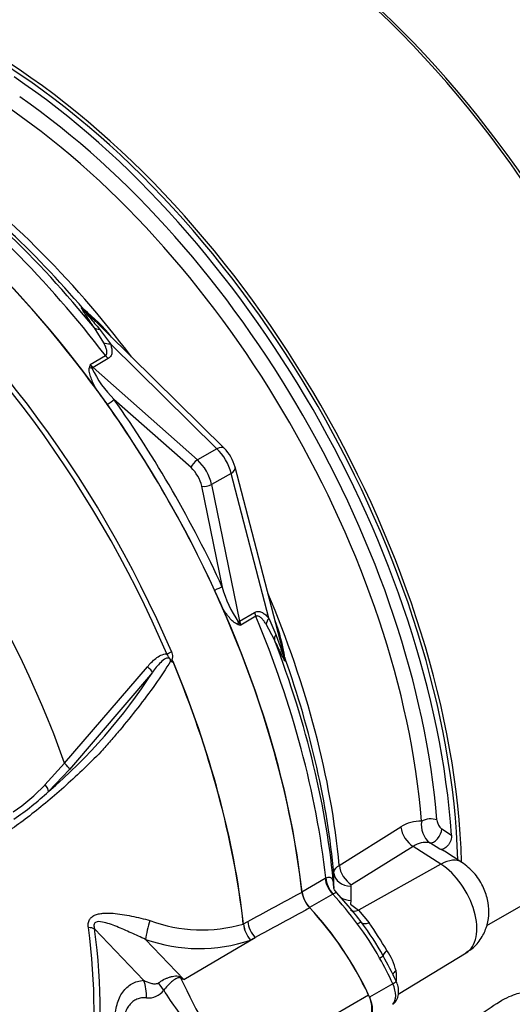
# Model space of a CAD drawing. Units: millimetres. Extents: x 0 to 594, y 0 to 420.
# Drawn here: x 344 to 351, y 346 to 360 of the extents above; entities that cross this region are included whole.
import ezdxf

# ---------------------------------------------------------------- set-up
doc = ezdxf.new("R2010")
doc.units = ezdxf.units.MM
for name, color, linetype in [('Default', 7, 'Continuous'), ('II0-55-STD', 7, 'Continuous'), ('II1-01-STD', 7, 'Continuous')]:
    doc.layers.add(name, color=color, linetype=linetype)

# ---------------------------------------------------------------- blocks, each defined once
blk = doc.blocks.new('SE6')
at = {"layer": 'II0-55-STD', "color": 7, "linetype": 'Continuous'}
for p, q in [((344.861, 349.517), (346.025, 350.871)), ((346.095, 350.793), (344.932, 349.431)), ((344.586, 349.215), (344.861, 349.517)), ((344.932, 349.431), (344.635, 349.12)), ((347.373, 347.261), (347.373, 347.261)), ((347.376, 347.262), (347.435, 347.294)), ((347.376, 347.263), (347.376, 347.262)), ((345.972, 346.47), (345.283, 347.193)), ((346, 347.044), (346.538, 346.48)), ((346.538, 346.48), (347.539, 347.069)), ((347.539, 347.069), (347.472, 347.032)), ((347.282, 345.203), (349.132, 346.264))]:
    blk.add_line(p, q, dxfattribs=at)
for centre, radius, start, end in [((346.29, 350.854), 0.116, 51.0372, 58.2675), ((346.183, 350.984), 0.208, 347.5549, 349.1694), ((339.711, 354.892), 7.587, 310.462, 327.2966), ((342.689, 350.991), 2.6, 303.927, 316.8864), ((341.944, 351.993), 3.936, 304.1082, 313.1253), ((348.6, 347.765), 0.405, 188.0033, 223.3267), ((346.79, 349.253), 2.076, 249.4552, 286.3063), ((347.805, 347.313), 0.435, 186.8885, 220.1671), ((347.813, 347.31), 0.44, 186.3201, 219.2361), ((346.754, 349.195), 2.279, 250.6915, 288.3702), ((344.312, 341.122), 5.802, 67.4321, 67.8707), ((352.079, 348.999), 6.117, 204.1467, 218.3537), ((338.015, 335.489), 13.908, 52.2071, 52.3925), ((346.039, 346.489), 0.267, 264.4988, 323.8774), ((348.739, 347.79), 2.88, 210.421, 223.8489)]:
    blk.add_arc(centre, radius, start, end, dxfattribs=at)
for centre, major_axis, ratio, start_param, end_param in [((341.48, 350.516), (4.796, -8.307), 0.57735, 0.922718, 2.218875), ((340.664, 350.044), (4.762, -8.248), 0.57735, 1.365317, 2.213158), ((340.712, 350.072), (-4.777, 8.273), 0.57735, 4.506909, 5.354751), ((339.705, 349.491), (-4.084, 7.073), 0.57735, 4.394162, 5.267112), ((346.306, 351.074), (-0.092, -0.0393), 0.166595, 1.410935, 2.160579), ((346.017, 350.849), (-0.0773, 0.0634), 0.220208, 3.433381, 4.789569), ((340.682, 350.055), (4.776, -8.272), 0.57735, 0.922857, 1.350632), ((340.685, 350.057), (4.776, -8.272), 0.57735, 0.922857, 1.351109), ((344.856, 349.488), (-0.0748, 0.0664), 0.252654, 3.443532, 4.862951), ((344.559, 349.178), (-0.0691, 0.0723), 0.453569, 3.471433, 4.781302), ((347.526, 345.8), (1.42, -2.459), 0.57735, 1.428899, 1.957497), ((346.064, 347.193), (0.06, 0.243), 0.137019, 1.103221, 2.262573), ((347.603, 347.217), (0.119, -0.22), 0.553988, 4.079351, 5.124418), ((339.52, 349.384), (4.07, -7.05), 0.57735, 0.618425, 0.952371), ((345.106, 347.091), (0.248, 0.033), 0.473366, 0.714758, 1.137408), ((339.536, 349.393), (4.121, -7.138), 0.57735, 0.618425, 0.952371), ((345.619, 346.266), (0.044, -0.498), 0.788564, 1.415864, 1.922308), ((345.946, 346.413), (0.358, -0.349), 0.37727, 0.98227, 1.258545), ((346.62, 346.798), (-0.212, -0.453), 0.043582, 0.862024, 0.893104), ((348.94, 346.209), (0.17, -0.294), 0.57735, 0.141897, 1.428899)]:
    blk.add_ellipse(centre, major_axis=major_axis, ratio=ratio, start_param=start_param, end_param=end_param, dxfattribs=at)
for points, knots in [([(346.351, 350.952), (346.283, 350.841), (346.211, 350.732), (346.057, 350.513), (345.974, 350.404), (345.807, 350.19), (345.722, 350.085), (345.594, 349.932), (345.551, 349.881), (345.465, 349.78), (345.421, 349.73), (345.286, 349.586), (345.196, 349.5), (345.022, 349.334), (344.936, 349.255), (344.678, 349.026), (344.507, 348.883), (344.258, 348.694), (344.177, 348.634), (344.016, 348.522), (343.939, 348.468), (343.7, 348.325), (343.525, 348.28), (343.244, 348.285), (343.148, 348.299), (342.953, 348.349), (342.853, 348.385), (342.654, 348.48), (342.555, 348.532), (342.356, 348.633), (342.258, 348.684), (342.159, 348.736)], [0, 0, 0, 0, 0.0625, 0.0625, 0.125, 0.125, 0.1875, 0.1875, 0.21875, 0.21875, 0.25, 0.25, 0.3125, 0.3125, 0.375, 0.375, 0.5, 0.5, 0.5625, 0.5625, 0.625, 0.625, 0.75, 0.75, 0.8125, 0.8125, 0.875, 0.875, 0.9375, 0.9375, 1, 1, 1, 1]), ([(346.025, 350.871), (346.043, 350.893), (346.061, 350.913), (346.1, 350.953), (346.121, 350.972), (346.165, 351.006), (346.189, 351.021), (346.241, 351.045), (346.269, 351.053), (346.297, 351.053)], [0, 0, 0, 0, 0.25, 0.25, 0.5, 0.5, 0.75, 0.75, 1, 1, 1, 1]), ([(346.351, 350.952), (346.349, 350.967), (346.343, 350.983), (346.316, 350.998), (346.299, 350.994), (346.257, 350.976), (346.234, 350.955), (346.168, 350.891), (346.131, 350.843), (346.095, 350.793)], [0, 0, 0, 0, 0.125, 0.125, 0.25, 0.25, 0.5, 0.5, 1, 1, 1, 1]), ([(346.363, 350.943), (346.359, 350.953), (346.355, 350.963), (346.347, 350.978), (346.344, 350.982), (346.337, 350.99), (346.332, 350.994), (346.325, 351.002), (346.323, 351.007), (346.319, 351.017), (346.317, 351.022), (346.31, 351.036), (346.304, 351.045), (346.297, 351.053)], [0, 0, 0, 0, 0.25, 0.25, 0.375, 0.375, 0.5, 0.5, 0.625, 0.625, 0.75, 0.75, 1, 1, 1, 1]), ([(346.362, 351.084), (346.367, 351.072), (346.371, 351.06), (346.376, 351.036), (346.377, 351.023), (346.376, 351.005), (346.376, 350.999), (346.374, 350.99), (346.374, 350.987), (346.372, 350.981), (346.371, 350.978), (346.37, 350.972), (346.37, 350.969), (346.372, 350.963), (346.373, 350.96), (346.379, 350.953), (346.383, 350.949), (346.387, 350.945)], [0, 0, 0, 0, 0.25, 0.25, 0.5, 0.5, 0.625, 0.625, 0.6875, 0.6875, 0.75, 0.75, 0.8125, 0.8125, 0.875, 0.875, 1, 1, 1, 1]), ([(346.386, 350.939), (346.386, 350.938), (346.385, 350.937), (346.383, 350.936), (346.382, 350.936), (346.379, 350.936), (346.376, 350.937), (346.37, 350.938), (346.366, 350.94), (346.363, 350.943)], [0, 0, 0, 0, 0.125, 0.125, 0.25, 0.25, 0.5, 0.5, 1, 1, 1, 1]), ([(347.435, 347.294), (347.665, 347.419), (347.895, 347.544), (348.126, 347.669), (348.15, 347.682), (348.175, 347.695), (348.199, 347.709)], [0, 0, 0, 0, 0.904208, 0.904208, 0.904208, 1, 1, 1, 1]), ([(345.196, 347.212), (345.193, 347.231), (345.193, 347.251), (345.198, 347.288), (345.203, 347.306), (345.217, 347.33), (345.222, 347.337), (345.234, 347.351), (345.241, 347.357), (345.263, 347.374), (345.279, 347.383), (345.315, 347.397), (345.335, 347.402), (345.374, 347.409), (345.395, 347.412), (345.457, 347.416), (345.5, 347.415), (345.585, 347.408), (345.629, 347.403), (345.716, 347.389), (345.759, 347.381), (345.846, 347.363), (345.889, 347.353), (345.976, 347.332), (346.019, 347.321), (346.061, 347.31)], [0, 0, 0, 0, 0.0625, 0.0625, 0.125, 0.125, 0.15625, 0.15625, 0.1875, 0.1875, 0.25, 0.25, 0.3125, 0.3125, 0.375, 0.375, 0.5, 0.5, 0.625, 0.625, 0.75, 0.75, 0.875, 0.875, 1, 1, 1, 1]), ([(348.305, 347.487), (348.281, 347.474), (348.257, 347.46), (348.232, 347.447), (348.001, 347.321), (347.77, 347.195), (347.539, 347.069)], [0, 0, 0, 0, 0.095375, 0.095375, 0.095375, 1, 1, 1, 1]), ([(346, 347.044), (345.932, 347.077), (345.864, 347.107), (345.729, 347.167), (345.662, 347.197), (345.528, 347.251), (345.46, 347.276), (345.359, 347.294), (345.324, 347.299), (345.284, 347.276), (345.276, 347.262), (345.273, 347.229), (345.277, 347.211), (345.283, 347.193)], [0, 0, 0, 0, 0.25, 0.25, 0.5, 0.5, 0.75, 0.75, 0.875, 0.875, 0.9375, 0.9375, 1, 1, 1, 1]), ([(346.182, 346.434), (346.203, 346.451), (346.227, 346.466), (346.266, 346.486), (346.279, 346.492), (346.306, 346.504), (346.32, 346.509), (346.348, 346.518), (346.362, 346.522), (346.39, 346.528), (346.405, 346.53), (346.434, 346.532), (346.448, 346.531), (346.47, 346.525), (346.477, 346.523), (346.491, 346.516), (346.497, 346.512), (346.503, 346.507)], [0, 0, 0, 0, 0.25, 0.25, 0.375, 0.375, 0.5, 0.5, 0.625, 0.625, 0.75, 0.75, 0.875, 0.875, 0.9375, 0.9375, 1, 1, 1, 1]), ([(345.6, 345.651), (345.599, 345.652), (345.599, 345.653), (345.59, 345.698), (345.583, 345.741), (345.576, 345.805), (345.574, 345.826), (345.572, 345.867), (345.571, 345.888), (345.571, 345.989), (345.58, 346.062), (345.608, 346.163), (345.619, 346.195), (345.646, 346.253), (345.662, 346.28), (345.696, 346.329), (345.716, 346.351), (345.759, 346.39), (345.782, 346.406), (345.831, 346.434), (345.857, 346.445), (345.913, 346.462), (345.942, 346.467), (345.972, 346.47)], [0.373178, 0.373178, 0.373178, 0.373178, 0.375, 0.375, 0.4375, 0.4375, 0.46875, 0.46875, 0.5, 0.5, 0.625, 0.625, 0.6875, 0.6875, 0.75, 0.75, 0.8125, 0.8125, 0.875, 0.875, 0.9375, 0.9375, 1, 1, 1, 1]), ([(345.972, 346.47), (346.004, 346.454), (346.037, 346.44), (346.09, 346.426), (346.108, 346.423), (346.135, 346.421), (346.145, 346.422), (346.164, 346.425), (346.173, 346.428), (346.182, 346.434)], [0, 0, 0, 0, 0.5, 0.5, 0.75, 0.75, 0.875, 0.875, 1, 1, 1, 1]), ([(346.497, 346.497), (346.492, 346.501), (346.486, 346.505), (346.473, 346.508), (346.467, 346.508), (346.454, 346.506), (346.448, 346.503), (346.437, 346.498), (346.431, 346.495), (346.404, 346.48), (346.383, 346.464), (346.343, 346.429), (346.324, 346.411), (346.288, 346.372), (346.27, 346.352), (346.255, 346.332)], [0, 0, 0, 0, 0.0625, 0.0625, 0.125, 0.125, 0.1875, 0.1875, 0.25, 0.25, 0.5, 0.5, 0.75, 0.75, 1, 1, 1, 1]), ([(346.014, 346.223), (345.989, 346.226), (345.965, 346.225), (345.92, 346.219), (345.899, 346.213), (345.859, 346.196), (345.839, 346.185), (345.804, 346.158), (345.788, 346.142), (345.758, 346.105), (345.745, 346.085), (345.723, 346.04), (345.713, 346.015), (345.69, 345.935), (345.683, 345.875), (345.683, 345.793), (345.683, 345.777), (345.685, 345.743), (345.687, 345.726), (345.689, 345.707), (345.689, 345.705), (345.689, 345.703)], [0, 0, 0, 0, 0.0625, 0.0625, 0.125, 0.125, 0.1875, 0.1875, 0.25, 0.25, 0.3125, 0.3125, 0.375, 0.375, 0.5, 0.5, 0.53125, 0.53125, 0.5625, 0.5625, 0.5657392, 0.5657392, 0.5657392, 0.5657392])]:
    blk.add_open_spline(points, degree=3, knots=knots, dxfattribs=at)
at = {"layer": 'II1-01-STD', "color": 7, "linetype": 'Continuous'}
for p, q in [((347.104, 353.939), (345.136, 355.88)), ((345.137, 355.879), (345.139, 355.877)), ((345.412, 355.42), (345.28, 355.631)), ((345.354, 355.61), (345.505, 355.407)), ((347, 353.933), (345.505, 355.407)), ((345.223, 355.117), (345.436, 355.24)), ((345.475, 355.198), (345.262, 355.075)), ((345.262, 355.075), (346.727, 353.776)), ((346.638, 353.667), (345.556, 354.626)), ((347, 353.933), (346.727, 353.776)), ((347.2, 353.587), (346.927, 353.43)), ((347.729, 351.556), (347.2, 353.587)), ((347.951, 351.009), (347.257, 353.674)), ((347.078, 351.99), (346.788, 353.407)), ((346.927, 353.43), (347.32, 351.511)), ((347.32, 351.511), (347.532, 351.634)), ((347.549, 351.58), (347.337, 351.457)), ((347.729, 351.556), (347.829, 351.323)), ((347.81, 351.248), (347.693, 351.469)), ((353.581, 348.846), (350.791, 347.235)), ((348.721, 348.084), (349.587, 348.623)), ((350.161, 348.595), (350.297, 348.51)), ((349.76, 348.349), (348.893, 347.81)), ((350.149, 348.1), (349.76, 348.349)), ((350.135, 348.31), (349.993, 348.399)), ((350.442, 348.126), (350.197, 348.282)), ((350.149, 348.1), (348.992, 347.454)), ((348.645, 347.775), (348.644, 347.975)), ((348.196, 347.714), (348.521, 347.902)), ((348.521, 347.902), (348.532, 347.908)), ((348.645, 347.765), (348.645, 347.775)), ((348.881, 347.791), (348.882, 347.59)), ((348.628, 347.679), (348.303, 347.492)), ((348.632, 347.681), (348.628, 347.679)), ((348.852, 347.51), (348.683, 347.701)), ((348.882, 347.59), (348.876, 347.539)), ((348.876, 347.539), (348.992, 347.454)), ((348.992, 347.454), (349.139, 347.279)), ((349.55, 346.277), (350.502, 346.854)), ((349.473, 346.42), (349.147, 346.233))]:
    blk.add_line(p, q, dxfattribs=at)
for centre, radius, start, end in [((343.597, 353.948), 2.473, 38.9023, 51.6421), ((347.333, 354.472), 2.206, 163.004, 164.136), ((345.715, 355.301), 0.525, 200.5738, 206.8526), ((346.664, 355.737), 1.569, 205.4042, 225.0896), ((334.403, 346.654), 13.592, 35.5412, 36.7022), ((346.685, 353.521), 0.592, 15.0194, 44.9806), ((334.597, 346.318), 13.592, 23.2978, 24.4588), ((348.594, 352.394), 1.569, 194.9113, 214.5949), ((345.511, 350.633), 2.473, 8.3578, 21.2318), ((347.833, 353.606), 2.206, 255.864, 256.996), ((347.742, 351.79), 0.525, 213.1474, 219.4262), ((349.85, 348.241), 0.463, 86.5126, 124.5271), ((350.188, 348.647), 0.315, 169.6191, 231.7333), ((350.269, 348.736), 0.178, 185.1099, 232.8322), ((349.932, 348.115), 0.29, 77.8605, 126.4092), ((348.904, 347.789), 0.0236, 117.2571, 176.3967), ((346.722, 345.621), 2.846, 35.6577, 41.5748), ((346.207, 345.126), 3.497, 28.2714, 37.6054), ((346.019, 344.995), 3.784, 28.7134, 37.1633), ((343.282, 343.209), 7.132, 31.0771, 34.7996), ((345.187, 344.461), 4.77, 24.7443, 29.534), ((348.661, 346.395), 0.882, 13.6862, 34.1925), ((349.049, 346.522), 0.476, 350.1681, 9.8319)]:
    blk.add_arc(centre, radius, start, end, dxfattribs=at)
for centre, major_axis, ratio, start_param, end_param in [((347.278, 353.863), (4.75, -8.227), 0.57735, 0.811691, 2.398453), ((347.208, 353.822), (-4.787, 8.292), 0.57735, 3.865434, 5.52839), ((343.672, 351.781), (-4.787, 8.292), 0.57735, 3.959409, 5.465369), ((343.672, 351.781), (4.75, -8.227), 0.57735, 0.818484, 2.323108), ((343.602, 351.74), (4.75, -8.227), 0.57735, 0.867347, 2.274245), ((343.595, 351.737), (-4.616, 7.995), 0.57735, 4.024625, 5.400152), ((343.483, 351.672), (4.543, -7.869), 0.57735, 0.883033, 2.25856), ((341.967, 350.796), (-4.75, 8.227), 0.57735, 4.982022, 5.390053), ((342.272, 350.973), (-4.588, 7.947), 0.57735, 4.92291, 5.386264), ((341.817, 350.71), (-4.794, 8.303), 0.57735, 4.934616, 5.360018), ((342.134, 350.893), (-4.632, 8.023), 0.57735, 5.022351, 5.386458), ((341.48, 350.516), (-4.794, 8.303), 0.57735, 4.899182, 5.359981), ((345.278, 356.021), (0.141, 0.142), 0.310032, 2.99211, 3.144783), ((345.429, 355.761), (-0.165, -0.113), 0.612046, 0.188568, 0.741193), ((345.542, 355.544), (-0.188, -0.068), 0.634162, 0.607497, 1.154319), ((345.512, 355.334), (0.1, -0.173), 0.57735, 4.934616, 5.235988), ((345.299, 355.211), (0.1, -0.173), 0.57735, 4.934616, 5.235988), ((345.249, 355.122), (0.0966, -0.0258), 0.569395, 4.464779, 4.837855), ((345.244, 355.007), (0.0663, 0.0748), 0.408248, 0.886077, 1.104962), ((345.485, 354.585), (0.0817, 0.0577), 0.12827, 4.343687, 5.661803), ((341.48, 350.516), (-4.796, 8.306), 0.57735, 4.554638, 4.87014), ((341.533, 350.546), (-4.844, 8.39), 0.57735, 4.554638, 4.87014), ((346.963, 353.797), (-0.14, -0.142), 0.442859, 3.141593, 4.050221), ((346.942, 353.669), (0.2, -0.346), 0.527224, 1.047198, 2.094395), ((346.709, 353.708), (0.0663, 0.0748), 0.408248, 0.886077, 2.456873), ((346.654, 353.503), (-0.2, 0.346), 0.57735, 4.18879, 5.235988), ((346.583, 353.462), (0.15, -0.26), 0.57735, 1.047198, 2.094395), ((347.063, 353.624), (-0.194, -0.05), 0.442859, 2.232964, 3.141593), ((346.859, 353.448), (0.098, 0.02), 0.408248, 3.826312, 5.397108), ((347.007, 351.949), (0.0908, 0.0419), 0.12827, 0.621382, 1.939498), ((342.272, 350.973), (-4.588, 7.947), 0.57735, 4.038514, 4.501868), ((341.48, 350.516), (4.794, -8.303), 0.57735, 0.923205, 1.384003), ((347.251, 351.53), (0.098, 0.02), 0.408248, -1.104962, -0.886077), ((347.456, 351.475), (-0.1, 0.173), 0.57735, 1.047198, 1.348569), ((347.669, 351.598), (-0.1, 0.173), 0.57735, 1.047198, 1.348569), ((341.817, 350.71), (4.794, -8.303), 0.57735, 0.923167, 1.348569), ((347.866, 351.519), (-0.153, -0.129), 0.634162, 5.128866, 5.675688), ((347.354, 351.476), (0.0259, 0.0966), 0.569395, 1.44533, 1.818406), ((347.997, 351.313), (-0.18, -0.087), 0.612046, 5.541993, 6.094617), ((341.967, 350.796), (4.75, -8.227), 0.57735, 0.893132, 1.301163), ((348.147, 351.052), (0.193, 0.051), 0.310032, 3.138402, 3.291075), ((342.134, 350.893), (4.632, -8.023), 0.57735, 0.896728, 1.260834), ((349.772, 348.549), (-0.132, 0.212), 0.614524, 0.876543, 2.284026), ((349.989, 348.658), (-0.15, -0.012), 0.518321, 3.917622, 5.505871), ((350.059, 348.532), (-0.079, -0.127), 0.511156, 0.188645, 2.370834), ((348.906, 348.011), (-0.132, 0.212), 0.614518, 0.877794, 2.284033), ((350.12, 347.62), (-0.323, -0.506), 0.546343, 3.141301, 3.934382), ((350.121, 347.503), (-0.376, 0.652), 0.57735, 3.153936, 5.445427), ((348.893, 347.991), (-0.25, -0.002), 0.801832, 0.071736, 1.514631), ((348.696, 347.829), (-0.125, 0.217), 0.57735, 0.923205, 1.962315), ((348.707, 347.835), (-0.115, 0.222), 0.59977, 0.950638, 1.990203), ((348.371, 347.641), (-0.125, 0.217), 0.57735, 0.923205, 1.962315), ((347.868, 346.007), (-1.4, 2.425), 0.57735, 4.90311, 5.103907), ((348.895, 347.791), (-0.25, -0.002), 0.801841, 0.91409, 1.514983), ((347.543, 345.819), (-1.4, 2.425), 0.57735, 4.553105, 5.103907), ((349.002, 347.614), (0.126, 0.155), 0.615623, 3.160855, 4.000419), ((348.922, 347.198), (0.113, 0.083), 0.154781, 0.014822, 0.946665), ((349.195, 347.4), (-0.162, -0.118), 0.394271, 0.015934, 0.945165), ((349.216, 346.744), (0.122, 0.069), 0.010923, -0.955274, -0.023432), ((349.512, 346.911), (-0.173, -0.1), 0.257806, 5.329704, 6.258935), ((347.868, 346.007), (1.4, -2.425), 0.57735, 1.411512, 1.557418), ((349.661, 346.545), (0.197, 0.034), 0.542301, 2.282805, 2.766044), ((349.392, 346.4), (-0.127, -0.059), 0.129506, 2.192294, 3.141281), ((349.301, 346.376), (0.15, -0.26), 0.57735, 0.159284, 1.411512), ((348.976, 346.188), (0.15, -0.26), 0.57735, 0.159284, 1.411512), ((349.392, 346.247), (-0.0999, 0.098), 0.806161, 2.920934, 3.144385)]:
    blk.add_ellipse(centre, major_axis=major_axis, ratio=ratio, start_param=start_param, end_param=end_param, dxfattribs=at)
for points, knots in [([(345.28, 355.631), (345.259, 355.662), (345.238, 355.693), (345.197, 355.753), (345.177, 355.782), (345.149, 355.824), (345.139, 355.838), (345.122, 355.865), (345.114, 355.878), (345.104, 355.895), (345.101, 355.9), (345.097, 355.909), (345.096, 355.913), (345.098, 355.915), (345.099, 355.915), (345.103, 355.913), (345.106, 355.911), (345.116, 355.903), (345.124, 355.895), (345.132, 355.887)], [0, 0, 0, 0, 0.25, 0.25, 0.5, 0.5, 0.625, 0.625, 0.75, 0.75, 0.8125, 0.8125, 0.875, 0.875, 0.90625, 0.90625, 0.9375, 0.9375, 1, 1, 1, 1]), ([(345.137, 355.879), (345.129, 355.886), (345.12, 355.896), (345.113, 355.9), (345.113, 355.899), (345.116, 355.895), (345.118, 355.892), (345.128, 355.879), (345.138, 355.866), (345.17, 355.828), (345.192, 355.801), (345.26, 355.721), (345.307, 355.665), (345.354, 355.61)], [0, 0, 0, 0, 0.0625, 0.0625, 0.09375, 0.09375, 0.125, 0.125, 0.25, 0.25, 0.5, 0.5, 1, 1, 1, 1]), ([(345.436, 355.24), (345.443, 355.244), (345.448, 355.25), (345.455, 355.264), (345.456, 355.271), (345.458, 355.294), (345.455, 355.31), (345.447, 355.342), (345.441, 355.358), (345.428, 355.389), (345.42, 355.404), (345.412, 355.42)], [0, 0, 0, 0, 0.125, 0.125, 0.25, 0.25, 0.5, 0.5, 0.75, 0.75, 1, 1, 1, 1]), ([(345.505, 355.407), (345.512, 355.388), (345.518, 355.369), (345.526, 355.331), (345.528, 355.312), (345.527, 355.284), (345.526, 355.275), (345.522, 355.257), (345.519, 355.248), (345.507, 355.223), (345.494, 355.208), (345.475, 355.198)], [0, 0, 0, 0, 0.25, 0.25, 0.5, 0.5, 0.625, 0.625, 0.75, 0.75, 1, 1, 1, 1]), ([(345.301, 354.777), (345.275, 354.826), (345.252, 354.876), (345.225, 354.951), (345.218, 354.976), (345.21, 355.014), (345.208, 355.027), (345.207, 355.051), (345.208, 355.064), (345.211, 355.075)], [0, 0, 0, 0, 0.5, 0.5, 0.75, 0.75, 0.875, 0.875, 1, 1, 1, 1]), ([(347.294, 351.467), (347.283, 351.47), (347.272, 351.476), (347.251, 351.489), (347.241, 351.497), (347.212, 351.522), (347.194, 351.541), (347.159, 351.582), (347.143, 351.604), (347.111, 351.648), (347.096, 351.67), (347.081, 351.693)], [0, 0, 0, 0, 0.125, 0.125, 0.25, 0.25, 0.5, 0.5, 0.75, 0.75, 1, 1, 1, 1]), ([(347.532, 351.634), (347.542, 351.64), (347.551, 351.643), (347.57, 351.648), (347.58, 351.648), (347.608, 351.647), (347.625, 351.64), (347.658, 351.623), (347.673, 351.612), (347.702, 351.586), (347.716, 351.571), (347.729, 351.556)], [0, 0, 0, 0, 0.125, 0.125, 0.25, 0.25, 0.5, 0.5, 0.75, 0.75, 1, 1, 1, 1]), ([(347.693, 351.469), (347.684, 351.483), (347.674, 351.498), (347.654, 351.525), (347.643, 351.538), (347.62, 351.561), (347.607, 351.571), (347.587, 351.581), (347.579, 351.584), (347.564, 351.585), (347.557, 351.584), (347.549, 351.58)], [0, 0, 0, 0, 0.25, 0.25, 0.5, 0.5, 0.75, 0.75, 0.875, 0.875, 1, 1, 1, 1]), ([(347.958, 350.993), (347.961, 350.981), (347.963, 350.971), (347.966, 350.954), (347.966, 350.949), (347.961, 350.948), (347.954, 350.959), (347.934, 350.993), (347.919, 351.023), (347.875, 351.114), (347.843, 351.181), (347.81, 351.248)], [0, 0, 0, 0, 0.0625, 0.0625, 0.125, 0.125, 0.25, 0.25, 0.5, 0.5, 1, 1, 1, 1]), ([(347.829, 351.323), (347.853, 351.255), (347.878, 351.187), (347.914, 351.087), (347.925, 351.054), (347.943, 351.008), (347.949, 350.993), (347.955, 350.977), (347.956, 350.975), (347.959, 350.97), (347.96, 350.969), (347.959, 350.978), (347.956, 350.991), (347.953, 351.001)], [0, 0, 0, 0, 0.5, 0.5, 0.75, 0.75, 0.875, 0.875, 0.90625, 0.90625, 0.9375, 0.9375, 1, 1, 1, 1]), ([(350.297, 348.51), (350.297, 348.498), (350.297, 348.486), (350.293, 348.461), (350.29, 348.447), (350.281, 348.422), (350.275, 348.409), (350.262, 348.385), (350.255, 348.374), (350.23, 348.343), (350.21, 348.327), (350.171, 348.308), (350.152, 348.305), (350.135, 348.31)], [0, 0, 0, 0, 0.125, 0.125, 0.25, 0.25, 0.375, 0.375, 0.5, 0.5, 0.75, 0.75, 1, 1, 1, 1]), ([(348.644, 347.975), (348.644, 347.984), (348.645, 347.994), (348.652, 348.013), (348.657, 348.023), (348.67, 348.041), (348.678, 348.05), (348.698, 348.068), (348.709, 348.076), (348.721, 348.084)], [0, 0, 0, 0, 0.25, 0.25, 0.5, 0.5, 0.75, 0.75, 1, 1, 1, 1]), ([(350.497, 346.862), (350.539, 346.885), (350.627, 346.936), (350.733, 347.077), (350.805, 347.246), (350.829, 347.426), (350.809, 347.611), (350.742, 347.802), (350.618, 347.99), (350.508, 348.077), (350.442, 348.126)], [0, 0, 0, 0, 0.085213, 0.214818, 0.334578, 0.451226, 0.571388, 0.702636, 0.85134, 1, 1, 1, 1]), ([(348.532, 347.908), (348.544, 347.913), (348.555, 347.917), (348.574, 347.92), (348.582, 347.92), (348.596, 347.916), (348.602, 347.913), (348.612, 347.903), (348.616, 347.897), (348.627, 347.876), (348.632, 347.857), (348.64, 347.815), (348.642, 347.791), (348.645, 347.765)], [0, 0, 0, 0, 0.125, 0.125, 0.25, 0.25, 0.375, 0.375, 0.5, 0.5, 0.75, 0.75, 1, 1, 1, 1]), ([(348.688, 347.699), (348.685, 347.701), (348.667, 347.714), (348.652, 347.744), (348.643, 347.768), (348.642, 347.773), (348.642, 347.773), (348.642, 347.773)], [0, 0, 0, 0, 0.0497031, 0.3680498, 0.5155705, 0.6370082, 0.6473833, 0.6473833, 0.6473833, 0.6473833]), ([(348.686, 347.698), (348.685, 347.699), (348.684, 347.7), (348.681, 347.702), (348.678, 347.702), (348.672, 347.7), (348.669, 347.699), (348.661, 347.695), (348.656, 347.693), (348.645, 347.688), (348.639, 347.685), (348.632, 347.681)], [0.4388773, 0.4388773, 0.4388773, 0.4388773, 0.5, 0.5, 0.625, 0.625, 0.75, 0.75, 0.875, 0.875, 1, 1, 1, 1]), ([(349.492, 346.148), (349.511, 346.172), (349.541, 346.212), (349.557, 346.295), (349.551, 346.379), (349.531, 346.43), (349.52, 346.458)], [0, 0, 0, 0, 0.256646, 0.487874, 0.761397, 1, 1, 1, 1]), ([(348.339, 344.003), (348.422, 344.058), (348.506, 344.117), (348.805, 344.336), (349.025, 344.514), (349.473, 344.899), (349.697, 345.104), (350.046, 345.424), (350.164, 345.531), (350.401, 345.742), (350.522, 345.845), (350.757, 346.03), (350.87, 346.11), (351.069, 346.227), (351.153, 346.264), (351.288, 346.304), (351.34, 346.31), (351.419, 346.303), (351.447, 346.292), (351.502, 346.243), (351.501, 346.194), (351.437, 346.085), (351.374, 346.025), (351.277, 345.961)], [0.537776, 0.537776, 0.537776, 0.537776, 0.5625, 0.5625, 0.625, 0.625, 0.6875, 0.6875, 0.71875, 0.71875, 0.75, 0.75, 0.78125, 0.78125, 0.8125, 0.8125, 0.84375, 0.84375, 0.875, 0.875, 0.9375, 0.9375, 1, 1, 1, 1])]:
    blk.add_open_spline(points, degree=3, knots=knots, dxfattribs=at)
blk.add_open_spline([(350.196, 348.283), (350.178, 348.295), (350.157, 348.304), (350.135, 348.31)], degree=3, dxfattribs=at)

msp = doc.modelspace()

# ---------------------------------------------------------------- block references
at = {"layer": 'Default'}
msp.add_blockref('SE6', (0, 0), dxfattribs=at)

doc.saveas('drawing.dxf')
